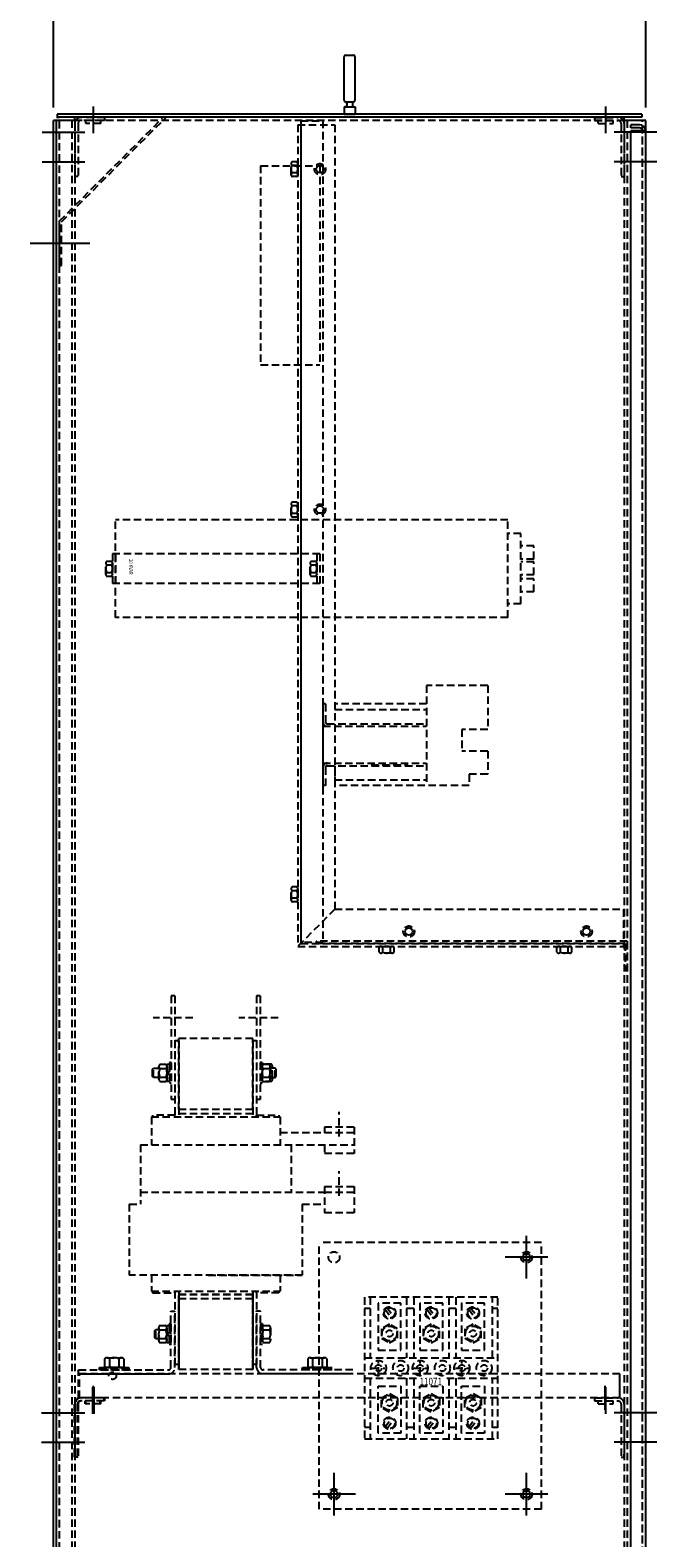
# Model space of a CAD drawing. Units: inches. Extents: x -10 to 784, y -11 to 240.
# Drawn here: x -8 to 13, y 57 to 108 of the extents above; entities that cross this region are included whole.
import ezdxf

# ---------------------------------------------------------------- set-up
doc = ezdxf.new("R2010")
doc.units = ezdxf.units.IN
doc.header["$MEASUREMENT"] = 0
doc.linetypes.add('HIDDEN', pattern=[0.375, 0.25, -0.125])
doc.dimstyles.get("Standard").update_dxf_attribs({"dimtxt": 0.18, "dimasz": 0.18, "dimexe": 0.18, "dimexo": 0.0625, "dimgap": 0.09, "dimtad": 0, "dimtih": 1, "dimtoh": 1, "dimzin": 4, "dimdsep": 46, "dimtxsty": 'Standard', "dimcen": 0.09, "dimadec": 0, "dimazin": 1, "dimtfac": 1, "dimtofl": 0, "dimtmove": 0, "dimatfit": 3, "dimfxl": 1, "dimtolj": 1, "dimtzin": 0, "dimarcsym": 0})

# ---------------------------------------------------------------- blocks, each defined once
blk = doc.blocks.new('*D1')
at = {"color": 0, "lineweight": -2, "transparency": 16777216}
for p, q in [((-7.137, 105.228), (-7.137, 110.693)), ((12.86, 105.228), (12.86, 110.693)), ((-5.877, 109.433), (0.095, 109.433)), ((11.6, 109.433), (5.765, 109.433))]:
    blk.add_line(p, q, dxfattribs=at)
at = {"color": 0, "transparency": 16777216}
for points in [[(-5.877, 109.643), (-5.877, 109.223), (-7.137, 109.433)], [(11.6, 109.643), (11.6, 109.223), (12.86, 109.433)]]:
    blk.add_solid(points, dxfattribs=at)
at = {"layer": 'Defpoints', "color": 0, "transparency": 16777216}
for p in [(12.86, 109.433), (-7.137, 104.791), (12.86, 104.791)]:
    blk.add_point(p, dxfattribs=at)
at = {"color": 0, "transparency": 16777216, "insert": (2.93, 109.433), "char_height": 1.26, "attachment_point": 5}
blk.add_mtext('\\A1;20.00', dxfattribs=at)

msp = doc.modelspace()

# ---------------------------------------------------------------- linework, layer by layer
at = {"color": 7}
for p, q in [((2.674, 105.473), (2.674, 106.939)), ((2.734, 106.999), (2.989, 106.999)), ((3.049, 105.473), (3.049, 106.939)), ((2.734, 105.413), (2.989, 105.413)), ((12.734, 104.999), (-7.011, 104.999)), ((-7.011, 104.999), (-7.011, 104.895)), ((-5.788, 104.358), (-5.788, 105.258)), ((2.674, 105.249), (2.674, 104.999)), ((2.674, 105.249), (3.049, 105.249)), ((2.674, 104.999), (3.049, 104.999)), ((3.049, 105.249), (3.049, 104.999)), ((11.511, 104.358), (11.511, 105.258)), ((12.734, 104.999), (12.734, 104.895)), ((-7.514, 104.395), (-6.074, 104.395)), ((-7.514, 104.395), (-6.074, 104.395)), ((-7.137, 34.998), (-7.137, 104.791)), ((-6.413, 104.791), (-7.137, 104.791)), ((12.734, 104.895), (-7.011, 104.895)), ((12.136, 104.895), (-6.413, 104.895)), ((-6.413, 104.791), (-6.413, 104.895)), ((13.237, 104.395), (11.797, 104.395)), ((13.237, 104.395), (11.797, 104.395)), ((12.136, 104.791), (12.136, 104.895)), ((12.86, 104.791), (12.136, 104.791)), ((12.652, 104.642), (12.36, 104.642)), ((12.36, 104.538), (12.36, 104.642)), ((12.652, 104.538), (12.36, 104.538)), ((12.36, 36.102), (12.36, 104.434)), ((12.86, 104.434), (12.36, 104.434)), ((12.86, 34.998), (12.86, 104.791)), ((12.86, 36.102), (12.86, 104.434)), ((-7.514, 103.395), (-6.074, 103.395)), ((-7.514, 103.395), (-6.074, 103.395)), ((13.237, 103.395), (11.797, 103.395)), ((13.237, 103.395), (11.797, 103.395)), ((-7.661, 100.645), (-6.221, 100.645)), ((8.836, 65.674), (8.836, 67.114)), ((8.836, 65.854), (8.836, 66.934)), ((9.556, 66.394), (8.116, 66.394)), ((9.376, 66.394), (8.296, 66.394)), ((-6.288, 62.453), (-6.288, 62.587)), ((-6.288, 62.453), (-6.288, 62.587)), ((-6.288, 62.453), (-6.288, 62.587)), ((-6.288, 62.453), (-3.258, 62.453)), ((-6.288, 62.453), (-3.258, 62.453)), ((-6.288, 62.453), (-3.258, 62.453)), ((-6.288, 62.453), (-3.258, 62.453)), ((-6.283, 62.453), (-3.258, 62.453)), ((-6.283, 62.453), (-3.258, 62.453)), ((-6.283, 62.453), (-3.258, 62.453)), ((2.972, 62.453), (-0.058, 62.453)), ((2.972, 62.453), (-0.058, 62.453)), ((2.972, 62.453), (-0.058, 62.453)), ((11.987, 61.643), (11.987, 62.453)), ((-5.812, 61.108), (-5.812, 62.008)), ((-5.788, 61.239), (-5.788, 62.049)), ((-5.788, 61.239), (-5.788, 62.049)), ((-5.763, 61.108), (-5.763, 62.008)), ((11.487, 61.239), (11.487, 62.049)), ((11.511, 61.108), (11.511, 62.008)), ((-7.538, 61.144), (-6.098, 61.144)), ((-7.514, 61.144), (-6.074, 61.144)), ((13.237, 61.144), (11.797, 61.144)), ((-7.538, 60.144), (-6.098, 60.144)), ((-7.514, 60.144), (-6.074, 60.144)), ((13.237, 60.144), (11.797, 60.144)), ((-6.437, 59.748), (-6.437, 59.644)), ((2.336, 57.674), (2.336, 59.114)), ((8.836, 57.674), (8.836, 59.114)), ((2.337, 57.85), (2.337, 58.93)), ((8.836, 57.85), (8.836, 58.93)), ((3.056, 58.394), (1.616, 58.394)), ((2.877, 58.39), (1.797, 58.39)), ((9.556, 58.394), (8.116, 58.394)), ((9.376, 58.39), (8.296, 58.39))]:
    msp.add_line(p, q, dxfattribs=at)
at = {"color": 7, "linetype": 'HIDDEN'}
for p, q in [((-6.933, 101.395), (-3.398, 104.93)), ((-3.398, 104.93), (-3.348, 104.881)), ((-7.033, 35.147), (-7.033, 104.895)), ((-7.033, 104.895), (-6.933, 104.895)), ((-7.033, 34.998), (-7.033, 104.791)), ((-6.933, 35.147), (-6.933, 104.895)), ((-6.863, 101.366), (-3.348, 104.881)), ((-6.517, 104.791), (-6.517, 34.998)), ((-6.413, 104.791), (-6.413, 34.998)), ((12.136, 104.791), (-6.413, 104.791)), ((-6.413, 104.685), (-6.413, 102.893)), ((-6.309, 104.685), (-6.309, 102.893)), ((-5.413, 104.893), (-6.205, 104.893)), ((-5.413, 104.789), (-6.205, 104.789)), ((-6.041, 104.688), (-6.041, 104.789)), ((-5.536, 104.688), (-6.041, 104.688)), ((-5.536, 104.688), (-5.536, 104.789)), ((-5.413, 104.893), (-5.413, 104.789)), ((1.113, 104.645), (1.113, 76.895)), ((1.113, 104.645), (2.363, 104.645)), ((1.213, 104.775), (1.213, 77.025)), ((1.213, 104.775), (1.963, 104.775)), ((1.213, 104.645), (1.213, 76.995)), ((1.963, 104.775), (1.963, 77.025)), ((2.363, 104.645), (2.363, 78.145)), ((11.136, 104.893), (11.136, 104.789)), ((11.136, 104.893), (11.928, 104.893)), ((11.136, 104.789), (11.928, 104.789)), ((11.258, 104.688), (11.258, 104.789)), ((11.258, 104.688), (11.763, 104.688)), ((11.763, 104.688), (11.763, 104.789)), ((12.032, 104.685), (12.032, 102.893)), ((12.136, 104.791), (12.136, 34.998)), ((12.136, 104.685), (12.136, 102.893)), ((12.24, 104.791), (12.24, 34.998)), ((12.756, 34.998), (12.756, 104.791)), ((12.756, 36.102), (12.756, 104.434)), ((1.079, 103.397), (0.921, 103.397)), ((-6.309, 102.893), (-6.413, 102.893)), ((-0.142, 103.256), (-0.142, 96.536)), ((-0.142, 103.256), (1.858, 103.256)), ((0.887, 102.955), (0.887, 103.334)), ((1.079, 103.271), (0.921, 103.271)), ((1.079, 103.018), (0.921, 103.018)), ((1.079, 102.892), (0.921, 102.892)), ((1.113, 103.334), (1.113, 102.955)), ((1.858, 103.256), (1.858, 96.536)), ((1.858, 103.256), (1.858, 96.536)), ((12.032, 102.893), (12.136, 102.893)), ((-6.933, 99.895), (-6.933, 101.395)), ((-6.863, 99.895), (-6.863, 101.366)), ((-6.933, 99.895), (-6.863, 99.895)), ((-0.142, 96.536), (1.858, 96.536)), ((0.887, 91.455), (0.887, 91.834)), ((1.079, 91.897), (0.921, 91.897)), ((1.079, 91.771), (0.921, 91.771)), ((1.113, 91.834), (1.113, 91.455)), ((-5.041, 87.999), (-5.041, 91.299)), ((8.204, 91.299), (-5.041, 91.299)), ((1.079, 91.518), (0.921, 91.518)), ((1.079, 91.392), (0.921, 91.392)), ((8.204, 87.999), (8.204, 91.299)), ((8.644, 90.836), (8.204, 90.836)), ((8.644, 88.461), (8.644, 90.836)), ((-5.145, 90.149), (-5.145, 89.149)), ((1.858, 90.149), (-5.145, 90.149)), ((-5.041, 90.149), (-5.041, 89.149)), ((1.754, 90.149), (1.754, 89.149)), ((1.858, 90.149), (1.858, 89.149)), ((9.084, 90.417), (8.644, 90.417)), ((9.084, 89.977), (9.084, 90.417)), ((-5.371, 89.459), (-5.371, 89.838)), ((-5.337, 89.901), (-5.179, 89.901)), ((-5.337, 89.775), (-5.179, 89.775)), ((-5.145, 89.838), (-5.145, 89.459)), ((1.528, 89.459), (1.528, 89.838)), ((1.562, 89.901), (1.72, 89.901)), ((1.562, 89.775), (1.72, 89.775)), ((1.754, 89.838), (1.754, 89.459)), ((9.084, 89.977), (8.644, 89.977)), ((9.084, 89.88), (8.644, 89.88)), ((9.084, 89.44), (9.084, 89.88)), ((-5.337, 89.522), (-5.179, 89.522)), ((-5.337, 89.396), (-5.179, 89.396)), ((1.858, 89.149), (-5.145, 89.149)), ((1.562, 89.522), (1.72, 89.522)), ((1.562, 89.396), (1.72, 89.396)), ((9.084, 89.44), (8.644, 89.44)), ((9.084, 89.309), (8.644, 89.309)), ((9.084, 88.869), (9.084, 89.309)), ((9.084, 88.869), (8.644, 88.869)), ((8.644, 88.461), (8.204, 88.461)), ((8.204, 87.999), (-5.041, 87.999)), ((5.46, 85.705), (5.46, 82.33)), ((7.525, 85.705), (5.46, 85.705)), ((7.525, 85.705), (7.525, 84.218)), ((2.046, 85.08), (1.963, 85.08)), ((1.963, 85.08), (1.963, 84.47)), ((2.046, 85.08), (2.046, 84.473)), ((5.46, 85.08), (2.358, 85.08)), ((2.358, 84.889), (5.46, 84.889)), ((1.963, 84.33), (1.963, 83.08)), ((1.963, 84.33), (5.46, 84.33)), ((2.106, 84.413), (5.46, 84.413)), ((6.65, 84.218), (6.65, 83.486)), ((7.525, 84.218), (6.65, 84.218)), ((1.963, 83.585), (1.963, 82.085)), ((1.963, 83.08), (5.46, 83.08)), ((3.588, 83.023), (4.838, 83.023)), ((7.525, 83.486), (6.65, 83.486)), ((7.525, 83.486), (7.525, 82.705)), ((1.963, 82.94), (1.963, 82.33)), ((2.046, 82.937), (2.046, 82.33)), ((2.106, 82.997), (5.46, 82.997)), ((2.358, 82.997), (2.358, 82.33)), ((2.358, 82.521), (5.46, 82.521)), ((6.9, 82.705), (6.9, 82.33)), ((7.525, 82.705), (6.9, 82.705)), ((2.046, 82.33), (1.963, 82.33)), ((6.9, 82.33), (2.358, 82.33)), ((0.887, 78.459), (0.887, 78.838)), ((1.079, 78.901), (0.921, 78.901)), ((1.079, 78.774), (0.921, 78.774)), ((1.079, 78.522), (0.921, 78.522)), ((1.113, 78.838), (1.113, 78.459)), ((1.079, 78.396), (0.921, 78.396)), ((2.363, 78.145), (1.113, 76.895)), ((2.363, 78.145), (12.113, 78.145)), ((12.113, 78.145), (12.113, 76.895)), ((1.113, 76.895), (12.113, 76.895)), ((1.963, 77.025), (1.213, 77.025)), ((1.213, 76.995), (12.113, 76.995)), ((12.24, 77.065), (1.738, 77.065)), ((1.738, 77.065), (1.738, 76.995)), ((12.17, 76.995), (1.738, 76.995)), ((3.923, 76.895), (4.302, 76.895)), ((9.923, 76.895), (10.302, 76.895)), ((12.17, 76.995), (12.17, 76.065)), ((12.24, 77.065), (12.24, 76.065)), ((3.86, 76.703), (3.86, 76.861)), ((4.302, 76.669), (3.923, 76.669)), ((3.987, 76.703), (3.987, 76.861)), ((4.239, 76.703), (4.239, 76.861)), ((4.365, 76.703), (4.365, 76.861)), ((9.86, 76.703), (9.86, 76.861)), ((10.302, 76.669), (9.923, 76.669)), ((9.987, 76.703), (9.987, 76.861)), ((10.239, 76.703), (10.239, 76.861)), ((10.365, 76.703), (10.365, 76.861)), ((12.24, 76.065), (12.17, 76.065)), ((-3.163, 75.226), (-3.163, 71.726)), ((-3.038, 75.226), (-3.163, 75.226)), ((-3.038, 75.226), (-3.038, 71.726)), ((-0.278, 75.226), (-0.278, 71.726)), ((-0.153, 75.226), (-0.278, 75.226)), ((-0.153, 75.226), (-0.153, 71.726)), ((-2.434, 74.476), (-3.766, 74.476)), ((0.451, 74.476), (-0.881, 74.476)), ((-3.038, 73.708), (-3.038, 71.132)), ((-2.908, 73.708), (-3.038, 73.708)), ((-0.408, 73.787), (-2.908, 73.787)), ((-2.908, 71.382), (-2.908, 73.787)), ((-2.908, 73.708), (-2.908, 71.132)), ((-2.908, 71.382), (-2.908, 73.698)), ((-0.408, 71.382), (-0.408, 73.787)), ((-0.408, 73.708), (-0.408, 71.132)), ((-0.278, 73.708), (-0.408, 73.708)), ((-0.408, 71.382), (-0.408, 73.698)), ((-0.278, 73.708), (-0.278, 71.132)), ((-3.576, 72.405), (-3.576, 72.838)), ((-3.538, 72.91), (-3.342, 72.91)), ((-3.303, 72.917), (-3.225, 72.917)), ((-3.303, 72.326), (-3.303, 72.917)), ((-3.303, 72.838), (-3.303, 72.405)), ((-3.163, 72.971), (-3.225, 72.971)), ((-3.225, 72.971), (-3.225, 72.271)), ((-3.225, 72.917), (-3.225, 72.326)), ((-3.163, 72.971), (-3.163, 72.271)), ((-0.153, 72.971), (-0.153, 72.271)), ((-0.153, 72.971), (-0.091, 72.971)), ((-0.091, 72.971), (-0.153, 72.971)), ((-0.153, 72.971), (-0.153, 72.271)), ((-0.091, 72.971), (-0.091, 72.271)), ((-0.091, 72.971), (-0.091, 72.271)), ((-0.091, 72.917), (-0.091, 72.326)), ((-0.013, 72.917), (-0.091, 72.917)), ((-0.091, 72.405), (-0.091, 72.838)), ((-0.053, 72.91), (0.143, 72.91)), ((-0.013, 72.91), (-0.013, 72.917)), ((0.221, 72.91), (0.025, 72.91)), ((0.182, 72.838), (0.182, 72.405)), ((0.26, 72.405), (0.26, 72.838)), ((-3.792, 72.743), (-3.758, 72.778)), ((-3.792, 72.499), (-3.792, 72.743)), ((-3.758, 72.465), (-3.792, 72.499)), ((-3.758, 72.465), (-3.758, 72.778)), ((-3.758, 72.778), (-3.576, 72.778)), ((-3.576, 72.465), (-3.758, 72.465)), ((-3.538, 72.766), (-3.342, 72.766)), ((-3.538, 72.477), (-3.342, 72.477)), ((-3.538, 72.333), (-3.342, 72.333)), ((-3.225, 72.621), (-3.303, 72.699)), ((-3.225, 72.543), (-3.303, 72.621)), ((-3.225, 72.326), (-3.303, 72.326)), ((-0.091, 72.326), (-0.013, 72.326)), ((-0.053, 72.766), (0.143, 72.766)), ((-0.053, 72.477), (0.143, 72.477)), ((-0.053, 72.333), (0.143, 72.333)), ((-0.013, 72.326), (-0.013, 72.333)), ((0.221, 72.333), (0.025, 72.333)), ((0.221, 72.766), (0.182, 72.766)), ((0.221, 72.477), (0.182, 72.477)), ((0.351, 72.778), (0.26, 72.778)), ((0.26, 72.465), (0.351, 72.465)), ((0.351, 72.465), (0.351, 72.778)), ((0.385, 72.743), (0.351, 72.778)), ((0.351, 72.465), (0.385, 72.499)), ((0.385, 72.499), (0.385, 72.743)), ((-3.163, 72.271), (-3.225, 72.271)), ((-0.153, 72.271), (-0.091, 72.271)), ((-0.091, 72.271), (-0.153, 72.271)), ((-3.038, 71.726), (-3.163, 71.726)), ((-0.408, 71.382), (-2.908, 71.382)), ((-0.153, 71.726), (-0.278, 71.726)), ((2.512, 70.469), (2.512, 71.306)), ((-3.828, 71.132), (0.512, 71.132)), ((-3.828, 71.132), (-3.828, 70.192)), ((-3.828, 71.132), (-3.828, 70.592)), ((-0.408, 71.242), (-2.908, 71.242)), ((-0.408, 71.242), (-2.908, 71.242)), ((0.512, 71.132), (0.512, 70.192)), ((0.512, 71.132), (0.512, 70.592)), ((2.012, 70.787), (2.012, 70.592)), ((3.012, 70.787), (2.012, 70.787)), ((3.012, 70.787), (3.012, 69.897)), ((3.012, 70.592), (0.512, 70.592)), ((3.012, 70.597), (1.665, 70.597)), ((-4.203, 70.192), (3.012, 70.192)), ((-4.203, 70.192), (-4.203, 68.192)), ((0.887, 70.192), (0.887, 68.592)), ((2.012, 70.192), (2.012, 69.897)), ((3.012, 69.897), (2.012, 69.897)), ((2.512, 68.469), (2.512, 69.306)), ((2.012, 68.787), (2.012, 67.897)), ((2.012, 68.787), (3.012, 68.787)), ((3.012, 68.787), (3.012, 67.897)), ((-4.203, 68.592), (2.012, 68.592)), ((2.012, 68.592), (3.012, 68.592)), ((-4.578, 68.192), (-4.578, 65.792)), ((-4.578, 68.192), (-4.203, 68.192)), ((1.262, 68.192), (2.012, 68.192)), ((1.262, 68.192), (1.262, 65.792)), ((3.012, 67.897), (2.012, 67.897)), ((1.835, 57.887), (1.835, 66.887)), ((9.339, 66.887), (1.835, 66.887)), ((9.339, 57.887), (9.339, 66.887)), ((1.262, 65.792), (-4.578, 65.792)), ((-3.828, 65.792), (-3.828, 65.252)), ((-1.91, 65.792), (1.262, 65.792)), ((-1.535, 65.792), (1.262, 65.792)), ((0.512, 65.792), (0.512, 65.252)), ((-3.828, 65.252), (0.512, 65.252)), ((-3.038, 65.252), (-3.038, 62.768)), ((-2.908, 65.252), (-2.908, 62.768)), ((-0.408, 65.252), (-0.408, 62.768)), ((-0.278, 65.252), (-0.278, 62.768)), ((-2.908, 62.598), (-2.908, 65.143)), ((-2.908, 65.138), (-0.408, 65.138)), ((-0.408, 65.138), (-2.908, 65.138)), ((-2.908, 65.098), (-2.908, 62.598)), ((-2.908, 62.673), (-2.908, 65.088)), ((-2.908, 62.678), (-2.908, 65.058)), ((-2.908, 64.998), (-0.408, 64.998)), ((-0.408, 62.598), (-0.408, 65.143)), ((-0.408, 65.098), (-0.408, 62.598)), ((-0.408, 62.673), (-0.408, 65.088)), ((-0.408, 62.678), (-0.408, 65.058)), ((7.87, 65.041), (3.37, 65.041)), ((3.37, 65.041), (3.37, 60.26)), ((3.555, 65.041), (3.555, 62.992)), ((4.597, 64.844), (3.822, 64.844)), ((3.822, 64.844), (3.822, 63.26)), ((4.117, 64.7), (4.364, 64.374)), ((4.597, 63.26), (4.597, 64.844)), ((4.787, 65.041), (4.787, 62.992)), ((5.032, 65.041), (5.032, 62.992)), ((5.232, 64.844), (5.232, 63.26)), ((6.007, 64.844), (5.232, 64.844)), ((5.527, 64.7), (5.774, 64.374)), ((6.007, 63.26), (6.007, 64.844)), ((6.208, 65.041), (6.208, 62.992)), ((6.453, 65.041), (6.453, 62.992)), ((6.642, 64.844), (6.642, 63.26)), ((7.417, 64.844), (6.642, 64.844)), ((6.937, 64.7), (7.184, 64.374)), ((7.417, 63.26), (7.417, 64.844)), ((7.685, 62.992), (7.685, 65.041)), ((7.87, 60.26), (7.87, 65.041)), ((-3.172, 62.673), (-3.172, 64.578)), ((-3.172, 64.578), (-3.038, 64.578)), ((-3.038, 62.673), (-3.038, 64.578)), ((-3.038, 62.673), (-3.038, 64.578)), ((-0.278, 62.678), (-0.278, 64.583)), ((-0.278, 62.673), (-0.278, 64.578)), ((-0.144, 64.578), (-0.278, 64.578)), ((-0.144, 62.673), (-0.144, 64.578)), ((3.555, 64.661), (3.37, 64.661)), ((4.052, 64.649), (4.298, 64.325)), ((5.032, 64.661), (4.787, 64.661)), ((5.462, 64.649), (5.708, 64.325)), ((6.453, 64.661), (6.208, 64.661)), ((6.872, 64.649), (7.118, 64.325)), ((7.87, 64.661), (7.685, 64.661)), ((-3.71, 63.92), (-3.676, 63.954)), ((-3.71, 63.676), (-3.71, 63.92)), ((-3.676, 63.642), (-3.71, 63.676)), ((-3.676, 63.954), (-3.585, 63.954)), ((-3.676, 63.642), (-3.676, 63.954)), ((-3.585, 63.582), (-3.585, 64.015)), ((-3.547, 64.087), (-3.351, 64.087)), ((-3.547, 63.943), (-3.351, 63.943)), ((-3.547, 63.654), (-3.351, 63.654)), ((-3.312, 64.094), (-3.234, 64.094)), ((-3.312, 63.503), (-3.312, 64.094)), ((-3.312, 64.015), (-3.312, 63.582)), ((-3.234, 63.798), (-3.312, 63.876)), ((-3.234, 63.72), (-3.312, 63.798)), ((-3.172, 64.148), (-3.234, 64.148)), ((-3.234, 64.148), (-3.234, 63.448)), ((-3.234, 64.094), (-3.234, 63.503)), ((-3.172, 64.148), (-3.172, 63.448)), ((-0.082, 64.148), (-0.144, 64.148)), ((-0.144, 64.148), (-0.144, 63.448)), ((-0.082, 64.148), (-0.082, 63.448)), ((-0.082, 63.582), (-0.082, 64.015)), ((-0.044, 64.087), (0.152, 64.087)), ((-0.044, 63.943), (0.152, 63.943)), ((-0.044, 63.654), (0.152, 63.654)), ((0.191, 64.015), (0.191, 63.582)), ((-3.585, 63.642), (-3.676, 63.642)), ((-3.547, 63.51), (-3.351, 63.51)), ((-3.234, 63.503), (-3.312, 63.503)), ((-3.172, 63.448), (-3.234, 63.448)), ((-0.082, 63.448), (-0.144, 63.448)), ((-0.044, 63.51), (0.152, 63.51)), ((3.822, 63.26), (4.597, 63.26)), ((5.232, 63.26), (6.007, 63.26)), ((6.642, 63.26), (7.417, 63.26)), ((-5.588, 62.665), (-4.588, 62.665)), ((-5.588, 62.587), (-5.588, 62.665)), ((-5.432, 62.665), (-4.744, 62.665)), ((-4.744, 62.665), (-5.432, 62.665)), ((-5.413, 62.959), (-5.413, 62.709)), ((-5.332, 63.002), (-4.845, 63.002)), ((-4.845, 62.665), (-5.332, 62.665)), ((-5.251, 62.959), (-5.251, 62.709)), ((-4.926, 62.959), (-4.926, 62.709)), ((-4.763, 62.959), (-4.763, 62.709)), ((-4.588, 62.665), (-4.588, 62.587)), ((-2.908, 62.768), (-3.038, 62.768)), ((-0.278, 62.768), (-0.408, 62.768)), ((1.272, 62.665), (2.272, 62.665)), ((1.272, 62.587), (1.272, 62.665)), ((1.428, 62.665), (2.116, 62.665)), ((2.116, 62.665), (1.428, 62.665)), ((1.447, 62.959), (1.447, 62.709)), ((1.528, 63.002), (2.015, 63.002)), ((2.015, 62.665), (1.528, 62.665)), ((1.609, 62.959), (1.609, 62.709)), ((1.934, 62.959), (1.934, 62.709)), ((2.097, 62.959), (2.097, 62.709)), ((3.37, 62.992), (7.87, 62.992)), ((3.615, 62.651), (4.055, 62.651)), ((3.835, 62.431), (3.835, 62.871)), ((5.025, 62.651), (5.465, 62.651)), ((5.245, 62.431), (5.245, 62.871)), ((6.435, 62.651), (6.875, 62.651)), ((6.655, 62.431), (6.655, 62.871)), ((-6.288, 62.587), (-3.258, 62.587)), ((-6.288, 62.587), (-3.258, 62.587)), ((-6.288, 61.643), (-6.288, 62.453)), ((-6.283, 62.587), (-3.258, 62.587)), ((-6.283, 62.587), (-3.258, 62.587)), ((11.987, 62.453), (-6.263, 62.453)), ((-6.263, 61.643), (-6.263, 62.453)), ((-5.788, 62.453), (-3.388, 62.453)), ((-4.588, 62.587), (-5.588, 62.587)), ((-0.408, 62.598), (-2.908, 62.598)), ((-0.408, 62.598), (-2.908, 62.598)), ((2.972, 62.587), (-0.058, 62.587)), ((2.972, 62.587), (-0.058, 62.587)), ((2.272, 62.587), (1.272, 62.587)), ((3.37, 62.31), (5.147, 62.31)), ((3.555, 62.31), (3.555, 60.26)), ((4.787, 62.31), (4.787, 60.26)), ((5.032, 62.31), (5.032, 60.26)), ((6.144, 62.31), (7.87, 62.31)), ((6.208, 62.31), (6.208, 60.26)), ((6.453, 62.31), (6.453, 60.26)), ((7.685, 60.26), (7.685, 62.31)), ((11.987, 61.643), (-6.263, 61.643)), ((-5.437, 61.643), (-6.229, 61.643)), ((-5.413, 61.643), (-6.205, 61.643)), ((-5.437, 61.643), (-5.437, 61.539)), ((-5.413, 61.643), (-5.413, 61.539)), ((3.822, 62.041), (4.597, 62.041)), ((3.822, 60.457), (3.822, 62.041)), ((4.597, 62.041), (4.597, 60.457)), ((5.232, 60.457), (5.232, 62.041)), ((5.232, 62.041), (6.007, 62.041)), ((6.007, 62.041), (6.007, 60.457)), ((6.642, 60.457), (6.642, 62.041)), ((6.642, 62.041), (7.417, 62.041)), ((7.417, 62.041), (7.417, 60.457)), ((11.136, 61.643), (11.136, 61.539)), ((11.136, 61.643), (11.928, 61.643)), ((-6.437, 61.435), (-6.437, 59.643)), ((-6.413, 61.435), (-6.413, 59.643)), ((-6.333, 61.435), (-6.333, 59.643)), ((-6.309, 61.435), (-6.309, 59.643)), ((-5.437, 61.539), (-6.229, 61.539)), ((-5.413, 61.539), (-6.205, 61.539)), ((-6.065, 61.438), (-6.065, 61.539)), ((-5.56, 61.438), (-6.065, 61.438)), ((-6.041, 61.438), (-6.041, 61.539)), ((-5.536, 61.438), (-6.041, 61.438)), ((-5.56, 61.438), (-5.56, 61.539)), ((-5.536, 61.438), (-5.536, 61.539)), ((11.136, 61.539), (11.928, 61.539)), ((11.258, 61.438), (11.258, 61.539)), ((11.258, 61.438), (11.763, 61.438)), ((11.763, 61.438), (11.763, 61.539)), ((12.032, 61.435), (12.032, 59.643)), ((12.136, 61.435), (12.136, 59.643)), ((3.555, 60.64), (3.37, 60.64)), ((4.052, 60.652), (4.298, 60.976)), ((4.117, 60.602), (4.364, 60.927)), ((5.032, 60.64), (4.787, 60.64)), ((5.462, 60.652), (5.708, 60.976)), ((5.527, 60.602), (5.774, 60.927)), ((6.453, 60.64), (6.208, 60.64)), ((6.872, 60.652), (7.118, 60.976)), ((6.937, 60.602), (7.184, 60.927)), ((7.87, 60.64), (7.685, 60.64)), ((3.37, 60.26), (7.87, 60.26)), ((4.597, 60.457), (3.822, 60.457)), ((6.007, 60.457), (5.232, 60.457)), ((7.417, 60.457), (6.642, 60.457)), ((-6.333, 59.643), (-6.437, 59.643)), ((-6.413, 59.644), (-6.413, 59.748)), ((-6.309, 59.643), (-6.413, 59.643)), ((12.032, 59.643), (12.136, 59.643)), ((12.136, 59.644), (12.136, 59.748)), ((9.339, 57.887), (1.835, 57.887))]:
    msp.add_line(p, q, dxfattribs=at)
at = {"color": 7, "linetype": 'Continuous'}
msp.add_line((-7.925, 100.645), (-5.909, 100.645), dxfattribs=at)
at = {"color": 7, "linetype": 'HIDDEN'}
for points in [[(-3.038, 71.193), (-3.79, 71.193), (-3.79, 71.132)], [(-3.038, 71.148), (-3.038, 71.193)], [(-0.278, 71.193), (0.474, 71.193), (0.474, 71.132)], [(-0.278, 71.143), (-0.278, 71.193)], [(-3.79, 65.252), (-3.79, 65.191), (-3.038, 65.191), (-3.038, 65.23)], [(0.474, 65.252), (0.474, 65.191), (-0.278, 65.191), (-0.278, 65.252)]]:
    msp.add_lwpolyline(points, dxfattribs=at)
for points in [[(4.483, 63.978), (4.21, 64.136), (3.937, 63.978), (3.937, 63.663), (4.21, 63.506), (4.483, 63.663)], [(5.893, 63.978), (5.62, 64.136), (5.347, 63.978), (5.347, 63.663), (5.62, 63.506), (5.893, 63.663)], [(7.303, 63.978), (7.03, 64.136), (6.757, 63.978), (6.757, 63.663), (7.03, 63.506), (7.303, 63.663)], [(4.483, 61.323), (4.21, 61.166), (3.937, 61.323), (3.937, 61.638), (4.21, 61.796), (4.483, 61.638)], [(5.893, 61.323), (5.62, 61.166), (5.347, 61.323), (5.347, 61.638), (5.62, 61.796), (5.893, 61.638)], [(7.303, 61.323), (7.03, 61.166), (6.757, 61.323), (6.757, 61.638), (7.03, 61.796), (7.303, 61.638)]]:
    msp.add_lwpolyline(points, close=True, dxfattribs=at)
for centre, radius in [((1.863, 103.145), 0.188), ((1.863, 91.645), 0.188), ((4.863, 77.395), 0.188), ((10.863, 77.395), 0.188), ((2.337, 66.394), 0.188), ((8.836, 66.394), 0.188), ((4.21, 64.514), 0.208), ((4.21, 64.514), 0.176), ((5.62, 64.514), 0.208), ((5.62, 64.514), 0.176), ((7.03, 64.514), 0.208), ((7.03, 64.514), 0.176), ((4.21, 63.821), 0.25), ((4.21, 63.821), 0.112), ((5.62, 63.821), 0.25), ((5.62, 63.821), 0.112), ((7.03, 63.821), 0.25), ((7.03, 63.821), 0.112), ((3.835, 62.651), 0.258), ((3.835, 62.651), 0.109), ((3.835, 62.651), 0.109), ((4.585, 62.651), 0.258), ((4.585, 62.651), 0.109), ((5.245, 62.651), 0.258), ((5.245, 62.651), 0.109), ((5.245, 62.651), 0.109), ((5.995, 62.651), 0.258), ((5.995, 62.651), 0.109), ((6.655, 62.651), 0.258), ((6.655, 62.651), 0.109), ((6.655, 62.651), 0.109), ((7.405, 62.651), 0.258), ((7.405, 62.651), 0.109), ((-5.14, 62.394), 0.125), ((4.21, 61.481), 0.25), ((5.62, 61.481), 0.25), ((7.03, 61.481), 0.25), ((4.21, 61.481), 0.112), ((5.62, 61.481), 0.112), ((7.03, 61.481), 0.112), ((4.21, 60.788), 0.208), ((4.21, 60.788), 0.176), ((5.62, 60.788), 0.208), ((5.62, 60.788), 0.176), ((7.03, 60.788), 0.208), ((7.03, 60.788), 0.176), ((2.337, 58.39), 0.188), ((8.836, 58.39), 0.188)]:
    msp.add_circle(centre, radius, dxfattribs=at)
at = {"color": 7}
for centre in [(1.863, 103.145), (1.863, 91.645), (4.863, 77.395), (10.863, 77.395), (8.836, 66.394), (2.336, 58.394), (8.836, 58.394)]:
    msp.add_circle(centre, 0.125, dxfattribs=at)
for centre, radius, start, end in [((2.734, 106.939), 0.06, 90, 180), ((2.989, 106.939), 0.06, 0, 90), ((2.734, 105.473), 0.06, 180, 270), ((2.989, 105.473), 0.06, 270, 0), ((12.652, 104.434), 0.208, 0, 90), ((12.652, 104.434), 0.104, 0, 90)]:
    msp.add_arc(centre, radius, start, end, dxfattribs=at)
at = {"color": 7, "linetype": 'HIDDEN'}
for centre, radius, start, end in [((-6.205, 104.685), 0.208, 90, 180), ((-6.205, 104.685), 0.104, 90, 180), ((11.928, 104.685), 0.208, 0, 90), ((11.928, 104.685), 0.104, 0, 90), ((0.963, 103.334), 0.0758, 123.6264, 236.3736), ((1.037, 103.334), 0.0758, 303.6264, 56.3736), ((1.139, 103.145), 0.253, 150, 210), ((0.963, 102.955), 0.0758, 123.6264, 236.3736), ((0.86, 103.145), 0.253, 330, 30), ((1.037, 102.955), 0.0758, 303.6264, 56.3736), ((0.963, 91.834), 0.0758, 123.6264, 236.3736), ((1.139, 91.645), 0.253, 150, 210), ((1.037, 91.834), 0.0758, 303.6264, 56.3736), ((0.86, 91.645), 0.253, 330, 30), ((0.963, 91.455), 0.0758, 123.6264, 236.3736), ((1.037, 91.455), 0.0758, 303.6264, 56.3736), ((-5.295, 89.838), 0.0758, 123.6264, 236.3736), ((-5.118, 89.649), 0.253, 150, 210), ((-5.221, 89.838), 0.0758, 303.6264, 56.3736), ((-5.398, 89.649), 0.253, 330, 30), ((1.604, 89.838), 0.0758, 123.6264, 236.3736), ((1.781, 89.649), 0.253, 150, 210), ((1.678, 89.838), 0.0758, 303.6264, 56.3736), ((1.502, 89.649), 0.253, 330, 30), ((-5.295, 89.459), 0.0758, 123.6264, 236.3736), ((-5.221, 89.459), 0.0758, 303.6264, 56.3736), ((1.604, 89.459), 0.0758, 123.6264, 236.3736), ((1.678, 89.459), 0.0758, 303.6264, 56.3736), ((2.103, 84.47), 0.14, 180, 270), ((2.106, 84.473), 0.06, 180, 270), ((2.103, 82.94), 0.14, 90, 180), ((2.106, 82.937), 0.06, 90, 180), ((0.963, 78.838), 0.0758, 123.6264, 236.3736), ((1.139, 78.648), 0.253, 150, 210), ((0.963, 78.459), 0.0758, 123.6264, 236.3736), ((1.037, 78.838), 0.0758, 303.6264, 56.3736), ((0.86, 78.648), 0.253, 330, 30), ((1.037, 78.459), 0.0758, 303.6264, 56.3736), ((3.923, 76.819), 0.0758, 33.6264, 146.3736), ((4.113, 76.642), 0.253, 60, 120), ((4.302, 76.819), 0.0758, 33.6264, 146.3736), ((9.923, 76.819), 0.0758, 33.6264, 146.3736), ((10.113, 76.642), 0.253, 60, 120), ((10.302, 76.819), 0.0758, 33.6264, 146.3736), ((3.923, 76.744), 0.0758, 213.6264, 326.3736), ((4.113, 76.921), 0.253, 240, 300), ((4.302, 76.744), 0.0758, 213.6264, 326.3736), ((9.923, 76.744), 0.0758, 213.6264, 326.3736), ((10.113, 76.921), 0.253, 240, 300), ((10.302, 76.744), 0.0758, 213.6264, 326.3736), ((-3.49, 72.838), 0.0867, 123.6264, 236.3736), ((-3.39, 72.838), 0.0867, 303.6264, 56.3736), ((-0.005, 72.838), 0.0867, 123.6264, 236.3736), ((0.095, 72.838), 0.0867, 303.6264, 56.3736), ((0.173, 72.838), 0.0867, 303.6264, 56.3736), ((-3.288, 72.621), 0.289, 150, 210), ((-3.49, 72.405), 0.0867, 123.6264, 236.3736), ((-3.592, 72.621), 0.289, 330, 30), ((-3.39, 72.405), 0.0867, 303.6264, 56.3736), ((0.197, 72.621), 0.289, 150, 210), ((-0.005, 72.405), 0.0867, 123.6264, 236.3736), ((-0.107, 72.621), 0.289, 330, 30), ((0.095, 72.405), 0.0867, 303.6264, 56.3736), ((-0.029, 72.621), 0.289, 330, 30), ((0.173, 72.405), 0.0867, 303.6264, 56.3736), ((-3.499, 64.015), 0.0867, 123.6264, 236.3736), ((-3.297, 63.798), 0.289, 150, 210), ((-3.499, 63.582), 0.0867, 123.6264, 236.3736), ((-3.399, 64.015), 0.0867, 303.6264, 56.3736), ((-3.601, 63.798), 0.289, 330, 30), ((-3.399, 63.582), 0.0867, 303.6264, 56.3736), ((0.004, 64.015), 0.0867, 123.6264, 236.3736), ((0.206, 63.798), 0.289, 150, 210), ((0.004, 63.582), 0.0867, 123.6264, 236.3736), ((0.104, 64.015), 0.0867, 303.6264, 56.3736), ((-0.098, 63.798), 0.289, 330, 30), ((0.104, 63.582), 0.0867, 303.6264, 56.3736), ((-5.332, 62.905), 0.0975, 33.6264, 146.3736), ((-5.332, 62.763), 0.0975, 213.6264, 326.3736), ((-5.088, 62.678), 0.325, 60, 120), ((-5.088, 62.99), 0.325, 240, 300), ((-4.845, 62.905), 0.0975, 33.6264, 146.3736), ((-4.845, 62.763), 0.0975, 213.6264, 326.3736), ((-3.258, 62.673), 0.22, 270, 0), ((-3.258, 62.673), 0.086, 270, 0), ((-0.058, 62.673), 0.22, 180, 270), ((-0.058, 62.673), 0.086, 180, 270), ((1.528, 62.905), 0.0975, 33.6264, 146.3736), ((1.528, 62.763), 0.0975, 213.6264, 326.3736), ((1.772, 62.678), 0.325, 60, 120), ((1.772, 62.99), 0.325, 240, 300), ((2.015, 62.905), 0.0975, 33.6264, 146.3736), ((2.015, 62.763), 0.0975, 213.6264, 326.3736), ((-6.229, 61.435), 0.208, 90, 180), ((-6.205, 61.435), 0.208, 90, 180), ((11.928, 61.435), 0.208, 0, 90), ((-6.229, 61.435), 0.104, 90, 180), ((-6.205, 61.435), 0.104, 90, 180), ((11.928, 61.435), 0.104, 0, 90)]:
    msp.add_arc(centre, radius, start, end, dxfattribs=at)
at = {"color": 7, "extrusion": (0, 0, -1)}
msp.add_ellipse((2.734, 105.331), major_axis=(0, 0.0822), ratio=0.412148, start_param=0, end_param=3.141593, dxfattribs=at)
at = {"color": 7}
msp.add_ellipse((2.989, 105.331), major_axis=(0, 0.0822), ratio=0.412148, start_param=0, end_param=3.141593, dxfattribs=at)

# ---------------------------------------------------------------- texts
at = {"color": 7, "linetype": 'HIDDEN', "width": 0.8}
msp.add_text('20 KVAR', height=0.125, rotation=270, dxfattribs=at).set_placement((-4.582, 89.972))
msp.add_text('11071', height=0.25, dxfattribs=at).set_placement((5.224, 62.073))

# ---------------------------------------------------------------- dimensions: what is measured, and where the dimension line sits
at = {"color": 7}
dim = msp.add_linear_dim(base=(12.86, 109.433), p1=(-7.137, 104.791), p2=(12.86, 104.791), dimstyle='Standard', override={"dimscale": 7, "dimcen": 5.596348}, dxfattribs=at)
dim.commit()
dim.dimension.update_dxf_attribs({"geometry": '*D1', "text_midpoint": (2.93, 109.433), "dimtype": 160})

doc.saveas('drawing.dxf')
